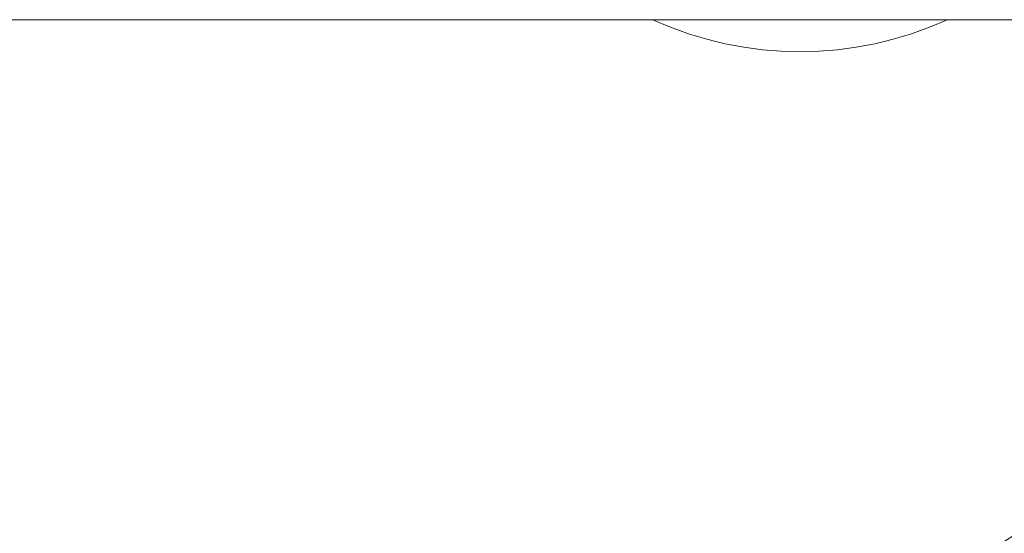
# Model space of a CAD drawing. Units: millimetres. Extents: x 109 to 2387, y 28 to 1997.
# Drawn here: x 1347 to 1359, y 1093 to 1100 of the extents above; entities that cross this region are included whole.
import ezdxf

# ---------------------------------------------------------------- set-up
doc = ezdxf.new("R2010")
doc.units = ezdxf.units.MM
doc.header["$LTSCALE"] = 12
doc.layers.add('1', color=7, linetype='Continuous')

msp = doc.modelspace()

# ---------------------------------------------------------------- linework, layer by layer
at = {"layer": '1', "color": 7, "linetype": 'Continuous', "lineweight": 18}
msp.add_line((1321.88189, 1099.98057), (1474.56905, 1099.98057), dxfattribs=at)
msp.add_circle((1398.22547, 1032.21882), 63, dxfattribs=at)
at = {"layer": '1', "color": 7, "linetype": 'Continuous', "lineweight": 13}
msp.add_circle((1398.22547, 1032.21882), 62.5, dxfattribs=at)
for radius, start, end in [(72.41055, 110.641766, 131.88564), (71.50781, 108.627712, 127.456754), (70.7083, 106.598024, 127.456754), (67.61962, 49.893751, 130.10625)]:
    msp.add_arc((1398.22547, 1032.21882), radius, start, end, dxfattribs=at)
at = {"layer": '1', "color": 7, "linetype": 'Continuous', "lineweight": 18}
for centre, radius, start, end in [((1398.22547, 1032.21882), 71.61103, 108.870791, 131.88564), ((1356.72547, 1104.09893), 4.52794, 245.443149, 294.557822), ((1398.22547, 1032.21882), 68.93809, 100.598999, 127.365649), ((1398.22547, 1032.21882), 67.2, 49.820624, 130.196248), ((1398.22547, 1032.21882), 65.39541, 50.549244, 129.450756)]:
    msp.add_arc(centre, radius, start, end, dxfattribs=at)

doc.saveas('drawing.dxf')
